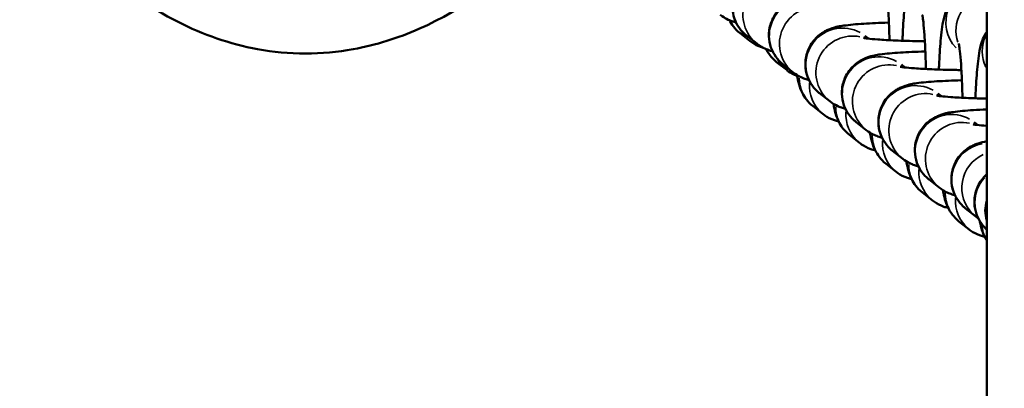
# Model space of a CAD drawing. Units: millimetres. Extents: x -225 to 11253, y -52 to 10158.
# Drawn here: x 2729 to 2810, y 2973 to 3004 of the extents above; entities that cross this region are included whole.
import ezdxf

# ---------------------------------------------------------------- set-up
doc = ezdxf.new("R2010")
doc.units = ezdxf.units.MM
doc.header["$LTSCALE"] = 25
doc.layers.add('MD_Visible', color=7, linetype='Continuous', lineweight=50)
doc.layers.add('MD_Visible Narrow', color=7, linetype='Continuous', lineweight=35)
doc.dimstyles.new('DİLARA 5', dxfattribs={"dimtxt": 250, "dimasz": 100, "dimexe": 0, "dimexo": 100, "dimgap": 50, "dimtad": 2, "dimdec": 0, "dimlfac": 0.1, "dimrnd": 5, "dimtxsty": 'Standard', "dimcen": 0, "dimse1": 1, "dimse2": 1, "dimclrd": 256, "dimadec": 0, "dimazin": 0, "dimtfac": 1, "dimtdec": 0, "dimtix": 1, "dimtmove": 0, "dimatfit": 3, "dimfxl": 1, "dimarcsym": 0})

# ---------------------------------------------------------------- blocks, each defined once
blk = doc.blocks.new('CustomObjectsInViewport8_0')
at = {"layer": 'MD_Visible'}
for p, q in [((2808.482, 1219.113), (2808.482, 4108.608)), ((2803.263, 3003.519), (2803.286, 3003.501)), ((2789.068, 3001.97), (2788.236, 3002.626)), ((2788.774, 3002.428), (2789.606, 3001.772)), ((2798.481, 3002.413), (2798.777, 3002.179)), ((2806.259, 3001.156), (2806.281, 3001.138)), ((2792.063, 2999.607), (2791.231, 3000.263)), ((2791.769, 3000.065), (2792.601, 2999.409)), ((2801.476, 3000.05), (2801.772, 2999.817)), ((2794.765, 2997.702), (2795.597, 2997.046)), ((2804.471, 2997.687), (2804.767, 2997.454)), ((2795.059, 2995.981), (2794.227, 2996.638)), ((2797.76, 2995.339), (2798.592, 2994.683)), ((2807.467, 2995.324), (2807.763, 2995.091)), ((2798.054, 2993.618), (2797.222, 2994.275)), ((2800.755, 2992.976), (2801.587, 2992.32)), ((2801.049, 2991.255), (2800.217, 2991.912)), ((2803.751, 2990.614), (2804.583, 2989.957)), ((2804.045, 2988.893), (2803.213, 2989.549)), ((2806.746, 2988.251), (2807.578, 2987.594)), ((2807.04, 2986.53), (2806.208, 2987.186))]:
    blk.add_line(p, q, dxfattribs=at)
for points, knots in [([(2775.22, 3013.26), (2774.149, 3012.068), (2773.036, 3010.917), (2768.926, 3007.061), (2765.576, 3004.601), (2760.154, 3002.228), (2758.334, 3001.653), (2753.905, 3000.846), (2751.201, 3000.846), (2746.364, 3001.737), (2744.152, 3002.518), (2739.792, 3004.714), (2737.641, 3006.206), (2732.99, 3010.137), (2730.596, 3012.747), (2724.945, 3019.891), (2721.974, 3024.69), (2714.933, 3037.593), (2711.297, 3045.976), (2708.011, 3054.46)], [3.537782, 3.537782, 3.537782, 3.537782, 4.017707, 4.017707, 5.228389, 5.228389, 5.79334, 5.79334, 6.578937, 6.578937, 7.26869, 7.26869, 8.043463, 8.043463, 9.095344, 9.095344, 10.775965, 10.775965, 13.505233, 13.505233, 13.505233, 13.505233]), ([(2801.566, 3002.007), (2801.574, 3002.217), (2801.583, 3002.422), (2801.627, 3003.348), (2801.673, 3004.008), (2801.796, 3005.258), (2801.851, 3005.765), (2802.089, 3006.626), (2802.144, 3006.874), (2802.527, 3007.532), (2802.689, 3007.794), (2803.278, 3008.318), (2803.607, 3008.551), (2804.373, 3008.824), (2804.741, 3008.892), (2805.442, 3008.886), (2805.769, 3008.826), (2806.365, 3008.626), (2806.624, 3008.483), (2806.883, 3008.303), (2806.933, 3008.266), (2806.979, 3008.229)], [5.156132, 5.156132, 5.156132, 5.156132, 5.250913, 5.250913, 5.593774, 5.593774, 5.991597, 5.991597, 6.141356, 6.141356, 6.209326, 6.209326, 6.253636, 6.253636, 6.283948, 6.283948, 6.311074, 6.311074, 6.341106, 6.341106, 6.348868, 6.348868, 6.348868, 6.348868]), ([(2794.465, 3008.219), (2794.444, 3008.218), (2794.423, 3008.218), (2793.675, 3008.196), (2793.003, 3008.167), (2791.773, 3008.089), (2791.241, 3008.042), (2790.43, 3007.924), (2790.193, 3007.919), (2789.518, 3007.654), (2789.414, 3007.61), (2789.104, 3007.451), (2788.867, 3007.323), (2788.334, 3006.814), (2788.071, 3006.512), (2787.734, 3005.746), (2787.635, 3005.379), (2787.594, 3004.668), (2787.632, 3004.335), (2787.795, 3003.724), (2787.922, 3003.453), (2788.224, 3002.96), (2788.4, 3002.765), (2788.633, 3002.544), (2788.706, 3002.482), (2788.774, 3002.428)], [2.022942, 2.022942, 2.022942, 2.022942, 2.032565, 2.032565, 2.367607, 2.367607, 2.72938, 2.72938, 2.977137, 2.977137, 3.015775, 3.015775, 3.073424, 3.073424, 3.112783, 3.112783, 3.137847, 3.137847, 3.159125, 3.159125, 3.181851, 3.181851, 3.210578, 3.210578, 3.224893, 3.224893, 3.224893, 3.224893]), ([(2800.195, 3006.504), (2800.195, 3006.504), (2800.196, 3006.504), (2800.198, 3006.494), (2800.208, 3006.446), (2800.24, 3006.262), (2800.264, 3006.092), (2800.321, 3005.595), (2800.354, 3005.232), (2800.417, 3004.338), (2800.445, 3003.787), (2800.481, 3002.828), (2800.492, 3002.445), (2800.5, 3002.052)], [0.325183, 0.325183, 0.325183, 0.325183, 0.338085, 0.338085, 0.455541, 0.455541, 0.636938, 0.636938, 0.885241, 0.885241, 1.173088, 1.173088, 1.35225, 1.35225, 1.35225, 1.35225]), ([(2804.562, 2999.645), (2804.569, 2999.854), (2804.578, 3000.059), (2804.623, 3000.985), (2804.668, 3001.645), (2804.792, 3002.895), (2804.847, 3003.402), (2805.084, 3004.263), (2805.139, 3004.511), (2805.522, 3005.169), (2805.684, 3005.431), (2806.273, 3005.955), (2806.602, 3006.189), (2807.368, 3006.461), (2807.736, 3006.53), (2808.233, 3006.525), (2808.359, 3006.516), (2808.482, 3006.499)], [5.156132, 5.156132, 5.156132, 5.156132, 5.250913, 5.250913, 5.593774, 5.593774, 5.991597, 5.991597, 6.141356, 6.141356, 6.209326, 6.209326, 6.253636, 6.253636, 6.283948, 6.283948, 6.294296, 6.294296, 6.294296, 6.294296]), ([(2797.46, 3005.856), (2797.439, 3005.856), (2797.418, 3005.855), (2796.67, 3005.833), (2795.998, 3005.804), (2794.769, 3005.726), (2794.236, 3005.679), (2793.425, 3005.561), (2793.188, 3005.556), (2792.513, 3005.291), (2792.41, 3005.248), (2792.1, 3005.088), (2791.862, 3004.96), (2791.329, 3004.451), (2791.066, 3004.149), (2790.729, 3003.383), (2790.63, 3003.016), (2790.589, 3002.305), (2790.627, 3001.972), (2790.79, 3001.361), (2790.918, 3001.09), (2791.22, 3000.597), (2791.396, 3000.402), (2791.628, 3000.181), (2791.701, 3000.119), (2791.769, 3000.065)], [2.022942, 2.022942, 2.022942, 2.022942, 2.032565, 2.032565, 2.367607, 2.367607, 2.72938, 2.72938, 2.977137, 2.977137, 3.015775, 3.015775, 3.073424, 3.073424, 3.112783, 3.112783, 3.137847, 3.137847, 3.159125, 3.159125, 3.181851, 3.181851, 3.210578, 3.210578, 3.224893, 3.224893, 3.224893, 3.224893]), ([(2786.611, 3004.135), (2786.825, 3003.965), (2786.994, 3003.871), (2787.318, 3003.705), (2787.456, 3003.653), (2787.703, 3003.566), (2787.808, 3003.536), (2787.906, 3003.511)], [3.2248931, 3.2248931, 3.2248931, 3.2248931, 3.2698169, 3.2698169, 3.3285105, 3.3285105, 3.3915213, 3.3915213, 3.3915213, 3.3915213]), ([(2788.236, 3002.626), (2787.987, 3002.823), (2787.824, 3003.008), (2787.537, 3003.377), (2787.442, 3003.546), (2787.368, 3003.69)], [3.20727564, 3.20727564, 3.20727564, 3.20727564, 3.24871725, 3.24871725, 3.30334301, 3.30334301, 3.30334301, 3.30334301]), ([(2803.191, 3004.142), (2803.191, 3004.142), (2803.191, 3004.141), (2803.193, 3004.131), (2803.204, 3004.083), (2803.235, 3003.899), (2803.26, 3003.729), (2803.317, 3003.232), (2803.349, 3002.869), (2803.412, 3001.975), (2803.441, 3001.425), (2803.476, 3000.466), (2803.487, 3000.082), (2803.495, 2999.689)], [0.325183, 0.325183, 0.325183, 0.325183, 0.338085, 0.338085, 0.455541, 0.455541, 0.636938, 0.636938, 0.885241, 0.885241, 1.173088, 1.173088, 1.35225, 1.35225, 1.35225, 1.35225]), ([(2800.455, 3003.493), (2800.434, 3003.493), (2800.414, 3003.492), (2799.665, 3003.47), (2798.994, 3003.441), (2797.764, 3003.363), (2797.232, 3003.316), (2796.421, 3003.198), (2796.183, 3003.193), (2795.508, 3002.929), (2795.405, 3002.885), (2795.095, 3002.725), (2794.857, 3002.598), (2794.325, 3002.088), (2794.062, 3001.786), (2793.724, 3001.02), (2793.625, 3000.653), (2793.585, 2999.942), (2793.622, 2999.609), (2793.785, 2998.998), (2793.913, 2998.727), (2794.215, 2998.234), (2794.391, 2998.04), (2794.623, 2997.818), (2794.696, 2997.756), (2794.765, 2997.702)], [2.022942, 2.022942, 2.022942, 2.022942, 2.032565, 2.032565, 2.367607, 2.367607, 2.72938, 2.72938, 2.977137, 2.977137, 3.015775, 3.015775, 3.073424, 3.073424, 3.112783, 3.112783, 3.137847, 3.137847, 3.159125, 3.159125, 3.181851, 3.181851, 3.210578, 3.210578, 3.224893, 3.224893, 3.224893, 3.224893]), ([(2807.557, 2997.282), (2807.565, 2997.491), (2807.574, 2997.696), (2807.618, 2998.622), (2807.663, 2999.282), (2807.787, 3000.532), (2807.842, 3001.039), (2808.079, 3001.9), (2808.135, 3002.148), (2808.423, 3002.644), (2808.451, 3002.689), (2808.482, 3002.737)], [5.156132, 5.156132, 5.156132, 5.156132, 5.2509133, 5.2509133, 5.5937742, 5.5937742, 5.9915974, 5.9915974, 6.1413558, 6.1413558, 6.1556771, 6.1556771, 6.1556771, 6.1556771]), ([(2790.172, 3001.415), (2790.112, 3001.431), (2790.053, 3001.449), (2789.682, 3001.573), (2789.423, 3001.716), (2789.165, 3001.896), (2789.115, 3001.933), (2789.068, 3001.97)], [3.16399885, 3.16399885, 3.16399885, 3.16399885, 3.16948184, 3.16948184, 3.19951335, 3.19951335, 3.20727564, 3.20727564, 3.20727564, 3.20727564]), ([(2798.375, 3002.235), (2798.375, 3002.235), (2798.391, 3002.232), (2798.476, 3002.218), (2798.585, 3002.202), (2798.936, 3002.161), (2799.22, 3002.134), (2799.966, 3002.08), (2800.455, 3002.052), (2801.577, 3002.005), (2802.217, 3001.985), (2803.057, 3001.969), (2803.233, 3001.967), (2803.41, 3001.964)], [3.443428, 3.443428, 3.443428, 3.443428, 3.514778, 3.514778, 3.668407, 3.668407, 3.897267, 3.897267, 4.178515, 4.178515, 4.481232, 4.481232, 4.560109, 4.560109, 4.560109, 4.560109]), ([(2789.606, 3001.772), (2789.821, 3001.602), (2789.989, 3001.508), (2790.313, 3001.342), (2790.451, 3001.29), (2790.698, 3001.203), (2790.804, 3001.173), (2790.901, 3001.148)], [3.2248931, 3.2248931, 3.2248931, 3.2248931, 3.2698169, 3.2698169, 3.3285105, 3.3285105, 3.3915213, 3.3915213, 3.3915213, 3.3915213]), ([(2791.231, 3000.263), (2790.982, 3000.46), (2790.819, 3000.645), (2790.533, 3001.014), (2790.437, 3001.183), (2790.363, 3001.328)], [3.20727564, 3.20727564, 3.20727564, 3.20727564, 3.24871725, 3.24871725, 3.30334301, 3.30334301, 3.30334301, 3.30334301]), ([(2803.451, 3001.13), (2803.43, 3001.13), (2803.409, 3001.129), (2802.661, 3001.107), (2801.989, 3001.078), (2800.759, 3001), (2800.227, 3000.954), (2799.416, 3000.835), (2799.179, 3000.83), (2798.504, 3000.566), (2798.4, 3000.522), (2798.09, 3000.362), (2797.853, 3000.235), (2797.32, 2999.725), (2797.057, 2999.423), (2796.72, 2998.657), (2796.621, 2998.29), (2796.58, 2997.579), (2796.618, 2997.246), (2796.781, 2996.635), (2796.908, 2996.364), (2797.21, 2995.871), (2797.386, 2995.677), (2797.619, 2995.455), (2797.692, 2995.393), (2797.76, 2995.339)], [2.022942, 2.022942, 2.022942, 2.022942, 2.032565, 2.032565, 2.367607, 2.367607, 2.72938, 2.72938, 2.977137, 2.977137, 3.015775, 3.015775, 3.073424, 3.073424, 3.112783, 3.112783, 3.137847, 3.137847, 3.159125, 3.159125, 3.181851, 3.181851, 3.210578, 3.210578, 3.224893, 3.224893, 3.224893, 3.224893]), ([(2806.186, 3001.779), (2806.186, 3001.779), (2806.186, 3001.778), (2806.189, 3001.768), (2806.199, 3001.72), (2806.231, 3001.537), (2806.255, 3001.366), (2806.312, 3000.869), (2806.345, 3000.506), (2806.407, 2999.612), (2806.436, 2999.062), (2806.471, 2998.103), (2806.482, 2997.719), (2806.49, 2997.327)], [0.325183, 0.325183, 0.325183, 0.325183, 0.338085, 0.338085, 0.455541, 0.455541, 0.636938, 0.636938, 0.885241, 0.885241, 1.173088, 1.173088, 1.35225, 1.35225, 1.35225, 1.35225]), ([(2792.918, 2999.131), (2792.637, 2999.233), (2792.402, 2999.364), (2792.16, 2999.533), (2792.11, 2999.57), (2792.063, 2999.607)], [3.17184807, 3.17184807, 3.17184807, 3.17184807, 3.19951335, 3.19951335, 3.20727564, 3.20727564, 3.20727564, 3.20727564]), ([(2801.371, 2999.872), (2801.371, 2999.872), (2801.386, 2999.869), (2801.472, 2999.855), (2801.58, 2999.839), (2801.932, 2999.798), (2802.216, 2999.771), (2802.961, 2999.717), (2803.451, 2999.689), (2804.572, 2999.642), (2805.212, 2999.623), (2806.053, 2999.607), (2806.228, 2999.604), (2806.405, 2999.601)], [3.443428, 3.443428, 3.443428, 3.443428, 3.514778, 3.514778, 3.668407, 3.668407, 3.897267, 3.897267, 4.178515, 4.178515, 4.481232, 4.481232, 4.560109, 4.560109, 4.560109, 4.560109]), ([(2792.601, 2999.409), (2792.816, 2999.239), (2792.985, 2999.145), (2793.309, 2998.979), (2793.446, 2998.927), (2793.693, 2998.841), (2793.799, 2998.81), (2793.896, 2998.785)], [3.2248931, 3.2248931, 3.2248931, 3.2248931, 3.2698169, 3.2698169, 3.3285105, 3.3285105, 3.3915213, 3.3915213, 3.3915213, 3.3915213]), ([(2794.227, 2996.638), (2793.977, 2996.834), (2793.814, 2997.019), (2793.524, 2997.393), (2793.428, 2997.565), (2793.25, 2997.917), (2793.191, 2998.074), (2793.044, 2998.506), (2792.995, 2998.73), (2792.934, 2999.04), (2792.92, 2999.117), (2792.906, 2999.196)], [3.2072756, 3.2072756, 3.2072756, 3.2072756, 3.2487173, 3.2487173, 3.3045569, 3.3045569, 3.3829199, 3.3829199, 3.5453835, 3.5453835, 3.5999914, 3.5999914, 3.5999914, 3.5999914]), ([(2806.446, 2998.767), (2806.425, 2998.767), (2806.404, 2998.766), (2805.656, 2998.745), (2804.984, 2998.715), (2803.755, 2998.637), (2803.222, 2998.591), (2802.411, 2998.472), (2802.174, 2998.467), (2801.499, 2998.203), (2801.396, 2998.159), (2801.086, 2997.999), (2800.848, 2997.872), (2800.315, 2997.362), (2800.052, 2997.06), (2799.715, 2996.294), (2799.616, 2995.927), (2799.575, 2995.217), (2799.613, 2994.883), (2799.776, 2994.272), (2799.904, 2994.001), (2800.206, 2993.509), (2800.382, 2993.314), (2800.614, 2993.092), (2800.687, 2993.03), (2800.755, 2992.976)], [2.022942, 2.022942, 2.022942, 2.022942, 2.032565, 2.032565, 2.367607, 2.367607, 2.72938, 2.72938, 2.977137, 2.977137, 3.015775, 3.015775, 3.073424, 3.073424, 3.112783, 3.112783, 3.137847, 3.137847, 3.159125, 3.159125, 3.181851, 3.181851, 3.210578, 3.210578, 3.224893, 3.224893, 3.224893, 3.224893]), ([(2804.366, 2997.51), (2804.366, 2997.51), (2804.382, 2997.506), (2804.467, 2997.492), (2804.576, 2997.476), (2804.927, 2997.435), (2805.211, 2997.409), (2805.957, 2997.354), (2806.446, 2997.326), (2807.452, 2997.284), (2807.956, 2997.267), (2808.482, 2997.255)], [3.443428, 3.443428, 3.443428, 3.443428, 3.5147776, 3.5147776, 3.6684069, 3.6684069, 3.8972673, 3.8972673, 4.1785145, 4.1785145, 4.4212647, 4.4212647, 4.4212647, 4.4212647]), ([(2795.597, 2997.046), (2795.811, 2996.877), (2795.98, 2996.782), (2796.304, 2996.616), (2796.442, 2996.564), (2796.689, 2996.478), (2796.794, 2996.447), (2796.892, 2996.422)], [3.2248931, 3.2248931, 3.2248931, 3.2248931, 3.2698169, 3.2698169, 3.3285105, 3.3285105, 3.3915213, 3.3915213, 3.3915213, 3.3915213]), ([(2797.222, 2994.275), (2796.973, 2994.471), (2796.81, 2994.657), (2796.52, 2995.03), (2796.424, 2995.202), (2796.245, 2995.554), (2796.186, 2995.711), (2796.039, 2996.143), (2795.99, 2996.367), (2795.929, 2996.677), (2795.915, 2996.754), (2795.902, 2996.833)], [3.2072756, 3.2072756, 3.2072756, 3.2072756, 3.2487173, 3.2487173, 3.3045569, 3.3045569, 3.3829199, 3.3829199, 3.5453835, 3.5453835, 3.5999914, 3.5999914, 3.5999914, 3.5999914]), ([(2808.482, 2996.371), (2808.094, 2996.355), (2807.728, 2996.336), (2806.75, 2996.274), (2806.218, 2996.228), (2805.407, 2996.109), (2805.169, 2996.104), (2804.494, 2995.84), (2804.391, 2995.796), (2804.081, 2995.636), (2803.843, 2995.509), (2803.311, 2994.999), (2803.048, 2994.697), (2802.71, 2993.931), (2802.611, 2993.564), (2802.571, 2992.854), (2802.608, 2992.52), (2802.771, 2991.909), (2802.899, 2991.638), (2803.201, 2991.146), (2803.377, 2990.951), (2803.609, 2990.73), (2803.682, 2990.668), (2803.751, 2990.614)], [2.175194, 2.175194, 2.175194, 2.175194, 2.367607, 2.367607, 2.72938, 2.72938, 2.977137, 2.977137, 3.015775, 3.015775, 3.073424, 3.073424, 3.112783, 3.112783, 3.137847, 3.137847, 3.159125, 3.159125, 3.181851, 3.181851, 3.210578, 3.210578, 3.224893, 3.224893, 3.224893, 3.224893]), ([(2796.33, 2995.386), (2796.211, 2995.411), (2796.095, 2995.443), (2795.673, 2995.584), (2795.414, 2995.727), (2795.155, 2995.907), (2795.105, 2995.944), (2795.059, 2995.981)], [3.1590239, 3.1590239, 3.1590239, 3.1590239, 3.16948184, 3.16948184, 3.19951335, 3.19951335, 3.20727564, 3.20727564, 3.20727564, 3.20727564]), ([(2798.592, 2994.683), (2798.807, 2994.514), (2798.975, 2994.419), (2799.299, 2994.254), (2799.437, 2994.201), (2799.684, 2994.115), (2799.79, 2994.085), (2799.887, 2994.059)], [3.2248931, 3.2248931, 3.2248931, 3.2248931, 3.2698169, 3.2698169, 3.3285105, 3.3285105, 3.3915213, 3.3915213, 3.3915213, 3.3915213]), ([(2807.361, 2995.147), (2807.361, 2995.147), (2807.377, 2995.143), (2807.462, 2995.129), (2807.571, 2995.113), (2807.91, 2995.074), (2808.173, 2995.049), (2808.482, 2995.026)], [3.443428, 3.443428, 3.443428, 3.443428, 3.5147776, 3.5147776, 3.6684069, 3.6684069, 3.8836567, 3.8836567, 3.8836567, 3.8836567]), ([(2800.217, 2991.912), (2799.968, 2992.108), (2799.805, 2992.294), (2799.515, 2992.667), (2799.419, 2992.839), (2799.24, 2993.191), (2799.182, 2993.348), (2799.035, 2993.78), (2798.986, 2994.004), (2798.925, 2994.314), (2798.911, 2994.392), (2798.897, 2994.47)], [3.2072756, 3.2072756, 3.2072756, 3.2072756, 3.2487173, 3.2487173, 3.3045569, 3.3045569, 3.3829199, 3.3829199, 3.5453835, 3.5453835, 3.5999914, 3.5999914, 3.5999914, 3.5999914]), ([(2799.326, 2993.023), (2799.206, 2993.048), (2799.091, 2993.08), (2798.668, 2993.221), (2798.409, 2993.364), (2798.15, 2993.544), (2798.101, 2993.581), (2798.054, 2993.618)], [3.1590239, 3.1590239, 3.1590239, 3.1590239, 3.16948184, 3.16948184, 3.19951335, 3.19951335, 3.20727564, 3.20727564, 3.20727564, 3.20727564]), ([(2808.482, 2993.754), (2808.235, 2993.711), (2808.016, 2993.683), (2807.49, 2993.477), (2807.386, 2993.433), (2807.076, 2993.274), (2806.839, 2993.146), (2806.306, 2992.637), (2806.043, 2992.334), (2805.706, 2991.568), (2805.607, 2991.202), (2805.566, 2990.491), (2805.604, 2990.157), (2805.767, 2989.546), (2805.894, 2989.276), (2806.196, 2988.783), (2806.372, 2988.588), (2806.605, 2988.367), (2806.678, 2988.305), (2806.746, 2988.251)], [2.7922159, 2.7922159, 2.7922159, 2.7922159, 2.9771367, 2.9771367, 3.0157748, 3.0157748, 3.0734245, 3.0734245, 3.1127825, 3.1127825, 3.1378471, 3.1378471, 3.1591245, 3.1591245, 3.181851, 3.181851, 3.2105784, 3.2105784, 3.2248931, 3.2248931, 3.2248931, 3.2248931]), ([(2801.587, 2992.32), (2801.802, 2992.151), (2801.971, 2992.057), (2802.295, 2991.891), (2802.432, 2991.838), (2802.679, 2991.752), (2802.785, 2991.722), (2802.882, 2991.696)], [3.2248931, 3.2248931, 3.2248931, 3.2248931, 3.2698169, 3.2698169, 3.3285105, 3.3285105, 3.3915213, 3.3915213, 3.3915213, 3.3915213]), ([(2803.213, 2989.549), (2802.963, 2989.746), (2802.8, 2989.931), (2802.51, 2990.304), (2802.414, 2990.476), (2802.236, 2990.828), (2802.177, 2990.985), (2802.03, 2991.417), (2801.981, 2991.641), (2801.92, 2991.951), (2801.906, 2992.029), (2801.892, 2992.107)], [3.2072756, 3.2072756, 3.2072756, 3.2072756, 3.2487173, 3.2487173, 3.3045569, 3.3045569, 3.3829199, 3.3829199, 3.5453835, 3.5453835, 3.5999914, 3.5999914, 3.5999914, 3.5999914]), ([(2802.321, 2990.66), (2802.201, 2990.685), (2802.086, 2990.717), (2801.664, 2990.859), (2801.405, 2991.002), (2801.146, 2991.182), (2801.096, 2991.219), (2801.049, 2991.255)], [3.1590239, 3.1590239, 3.1590239, 3.1590239, 3.16948184, 3.16948184, 3.19951335, 3.19951335, 3.20727564, 3.20727564, 3.20727564, 3.20727564]), ([(2808.482, 2991.04), (2808.461, 2991.021), (2808.44, 2991.001), (2808.203, 2990.774), (2807.94, 2990.472), (2807.602, 2989.706), (2807.503, 2989.339), (2807.463, 2988.629), (2807.5, 2988.295), (2807.663, 2987.684), (2807.791, 2987.413), (2808.093, 2986.921), (2808.269, 2986.726), (2808.443, 2986.56), (2808.463, 2986.542), (2808.482, 2986.524)], [3.0695466, 3.0695466, 3.0695466, 3.0695466, 3.0734245, 3.0734245, 3.1127825, 3.1127825, 3.1378471, 3.1378471, 3.1591245, 3.1591245, 3.181851, 3.181851, 3.2105784, 3.2105784, 3.214195, 3.214195, 3.214195, 3.214195]), ([(2804.583, 2989.957), (2804.797, 2989.788), (2804.966, 2989.694), (2805.29, 2989.528), (2805.427, 2989.475), (2805.675, 2989.389), (2805.78, 2989.359), (2805.878, 2989.333)], [3.2248931, 3.2248931, 3.2248931, 3.2248931, 3.2698169, 3.2698169, 3.3285105, 3.3285105, 3.3915213, 3.3915213, 3.3915213, 3.3915213]), ([(2806.208, 2987.186), (2805.959, 2987.383), (2805.795, 2987.568), (2805.506, 2987.941), (2805.41, 2988.114), (2805.231, 2988.465), (2805.172, 2988.622), (2805.025, 2989.055), (2804.976, 2989.278), (2804.915, 2989.588), (2804.901, 2989.666), (2804.888, 2989.744)], [3.2072756, 3.2072756, 3.2072756, 3.2072756, 3.2487173, 3.2487173, 3.3045569, 3.3045569, 3.3829199, 3.3829199, 3.5453835, 3.5453835, 3.5999914, 3.5999914, 3.5999914, 3.5999914]), ([(2805.316, 2988.297), (2805.197, 2988.323), (2805.081, 2988.354), (2804.659, 2988.496), (2804.4, 2988.639), (2804.141, 2988.819), (2804.091, 2988.856), (2804.045, 2988.893)], [3.1590239, 3.1590239, 3.1590239, 3.1590239, 3.16948184, 3.16948184, 3.19951335, 3.19951335, 3.20727564, 3.20727564, 3.20727564, 3.20727564]), ([(2808.482, 2985.63), (2808.42, 2985.729), (2808.371, 2985.817), (2808.226, 2986.102), (2808.168, 2986.26), (2808.021, 2986.692), (2807.972, 2986.916), (2807.922, 2987.169), (2807.917, 2987.192), (2807.913, 2987.214)], [3.2738841, 3.2738841, 3.2738841, 3.2738841, 3.3045569, 3.3045569, 3.3829199, 3.3829199, 3.5453835, 3.5453835, 3.5609655, 3.5609655, 3.5609655, 3.5609655]), ([(2808.312, 2985.935), (2808.192, 2985.96), (2808.077, 2985.991), (2807.654, 2986.133), (2807.395, 2986.276), (2807.136, 2986.456), (2807.087, 2986.493), (2807.04, 2986.53)], [3.1590239, 3.1590239, 3.1590239, 3.1590239, 3.16948184, 3.16948184, 3.19951335, 3.19951335, 3.20727564, 3.20727564, 3.20727564, 3.20727564])]:
    blk.add_open_spline(points, degree=3, knots=knots, dxfattribs=at)
blk.add_open_spline([(2807.578, 2987.594), (2807.654, 2987.535), (2807.724, 2987.485), (2807.789, 2987.442)], degree=3, dxfattribs=at)
at = {"layer": 'MD_Visible Narrow', "extrusion": (0, 0, -1)}
for centre, start_param, end_param in [((2790.632, 3004.783), 0.15708, 2.984513), ((2808.117, 3003.511), 0.129666, 2.463647), ((2793.627, 3002.42), 0.15708, 2.984513), ((2790.094, 3004.982), 0.022776, 0.432739), ((2790.926, 3004.325), 0.020767, 0.394582), ((2796.623, 3000.058), 0.15708, 2.984513), ((2811.112, 3001.148), 0.454409, 1.345871), ((2793.089, 3002.619), 0.022776, 0.432739), ((2793.921, 3001.962), 0.020767, 0.394582), ((2799.618, 2997.695), 0.15708, 2.984513), ((2796.085, 2998.993), 0.046866, 0.890446), ((2796.917, 2998.337), 0.051042, 0.969797), ((2802.613, 2995.332), 0.15708, 2.984513), ((2799.08, 2996.63), 0.046866, 0.890446), ((2805.609, 2992.969), 0.15708, 2.984513), ((2799.912, 2995.974), 0.051042, 0.969797), ((2802.075, 2994.267), 0.046866, 0.890446), ((2802.907, 2993.611), 0.051042, 0.969797), ((2808.604, 2990.606), 0.121499, 2.308485), ((2805.071, 2991.904), 0.046866, 0.890446), ((2805.903, 2991.248), 0.051042, 0.969797), ((2810.501, 2988.744), 0.153686, 1.646594), ((2808.066, 2989.541), 0.046866, 0.890446), ((2808.898, 2988.885), 0.051042, 0.969797), ((2811.061, 2987.178), 0.393613, 0.812172)]:
    blk.add_ellipse(centre, major_axis=(-1.858, -2.355), ratio=0.994369, start_param=start_param, end_param=end_param, dxfattribs=at)
at = {"layer": 'MD_Visible Narrow'}
for centre, start_param, end_param in [((2791.464, 3004.127), 0.459641, 3.000437), ((2808.949, 3002.855), 0.919065, 2.566532), ((2794.459, 3001.764), 0.459641, 3.000437), ((2797.455, 2999.401), 0.459641, 3.000437), ((2800.45, 2997.038), 0.459641, 3.000437), ((2803.445, 2994.675), 0.459641, 3.000437), ((2806.441, 2992.313), 0.459641, 3.000437), ((2809.436, 2989.95), 1.102895, 3.034293), ((2811.333, 2988.087), 1.966314, 2.516592)]:
    blk.add_ellipse(centre, major_axis=(1.858, 2.355), ratio=0.994369, start_param=start_param, end_param=end_param, dxfattribs=at)
blk = doc.blocks.new('*D8')
at = {"lineweight": -2, "ltscale": 25, "transparency": 16777216}
blk.add_line((143.051, 4261.683), (92.666, 80.617), dxfattribs=at)
at = {"ltscale": 25, "transparency": 16777216}
for points in [[(126.385, 4261.884), (159.716, 4261.482), (144.256, 4361.676)], [(76.001, 80.818), (109.331, 80.417), (91.461, -19.375)]]:
    blk.add_solid(points, dxfattribs=at)
at = {"layer": 'Defpoints', "color": 0, "ltscale": 25, "transparency": 16777216}
for p in [(2853.382, 4329.029), (91.461, -19.375), (2800.587, -52.022)]:
    blk.add_point(p, dxfattribs=at)
at = {"color": 0, "ltscale": 25, "transparency": 16777216, "insert": (-57.129, 2173.259), "char_height": 250, "attachment_point": 5, "rotation": 89.30958}
blk.add_mtext('440', dxfattribs=at)
blk = doc.blocks.new('*D9')
at = {"lineweight": -2, "ltscale": 25, "transparency": 16777216}
blk.add_line((417.097, 4464.972), (5225.638, 4464.972), dxfattribs=at)
at = {"ltscale": 25, "transparency": 16777216}
for points in [[(417.097, 4481.639), (417.097, 4448.306), (317.097, 4464.972)], [(5225.638, 4481.639), (5225.638, 4448.306), (5325.638, 4464.972)]]:
    blk.add_solid(points, dxfattribs=at)
at = {"layer": 'Defpoints', "color": 0, "ltscale": 25, "transparency": 16777216}
for p in [(5325.638, 4464.972), (5325.638, 919.255), (317.097, 574.211)]:
    blk.add_point(p, dxfattribs=at)
at = {"color": 0, "ltscale": 25, "transparency": 16777216, "insert": (2821.367, 4639.972), "char_height": 250, "attachment_point": 5}
blk.add_mtext('500', dxfattribs=at)

msp = doc.modelspace()

# ---------------------------------------------------------------- block references
at = {"layer": 'MD_Visible', "color": 0}
msp.add_blockref('CustomObjectsInViewport8_0', (0, 0), dxfattribs=at)

# ---------------------------------------------------------------- dimensions: what is measured, and where the dimension line sits
at = {"color": 0, "ltscale": 25}
dim = msp.add_linear_dim(base=(5325.638, 4464.972), p1=(317.097, 574.211), p2=(5325.638, 919.255), dimstyle='DİLARA 5', dxfattribs=at)
dim.commit()
dim.dimension.update_dxf_attribs({"geometry": '*D9', "text_midpoint": (2821.367, 4639.972)})
dim = msp.add_aligned_dim(p1=(2853.382, 4329.029), p2=(2800.587, -52.022), distance=-2709.323, dimstyle='DİLARA 5', dxfattribs=at)
dim.commit()
dim.dimension.update_dxf_attribs({"geometry": '*D8', "text_midpoint": (-57.129, 2173.259)})

doc.saveas('drawing.dxf')
